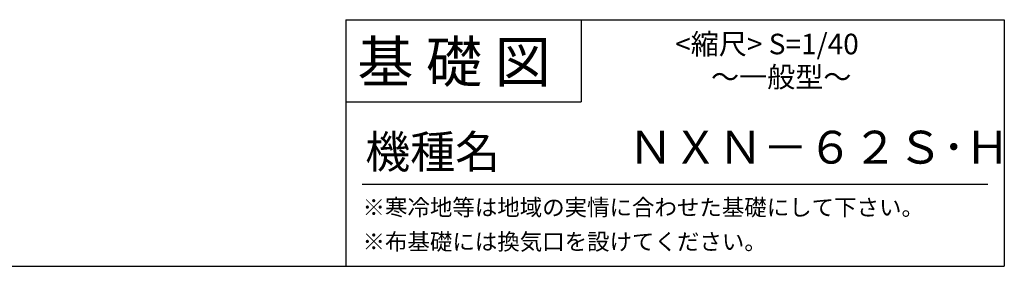
# Model space of a CAD drawing. Extents: x 140 to 16307, y 0 to 8859.
# Drawn here: x 11522 to 16307, y 0 to 1200 of the extents above; entities that cross this region are included whole.
import ezdxf

# ---------------------------------------------------------------- set-up
doc = ezdxf.new("R2010")
doc.units = 0
doc.header["$LTSCALE"] = 20
doc.layers.add('仕様書枠', color=230, linetype='CONTINUOUS')
doc.layers.add('文字', color=7, linetype='CONTINUOUS')
doc.styles.add('STYLE2', font='MS PGothic.ttf')

msp = doc.modelspace()

# ---------------------------------------------------------------- linework, layer by layer
at = {"layer": '仕様書枠', "linetype": 'Continuous', "ltscale": 50}
for p, q in [((13107.2, 1200), (13107.2, 0)), ((14251.2, 1200), (14251.2, 800))]:
    msp.add_line(p, q, dxfattribs=at)
at = {"layer": '仕様書枠', "ltscale": 50}
for p, q in [((13107.2, 1200), (16307.2, 1200)), ((16307.2, 1200), (16307.2, 0)), ((13107.2, 800), (14251.2, 800)), ((140, 0), (16307.2, 0))]:
    msp.add_line(p, q, dxfattribs=at)
at = {"layer": '文字', "color": 7, "ltscale": 50}
msp.add_line((13187.2, 400), (16227.2, 400), dxfattribs=at)

# ---------------------------------------------------------------- texts
at = {"layer": '文字', "color": 7, "ltscale": 50, "style": 'STYLE2'}
for s, height, p in [('基 礎 図', 200, (13162.98, 895.09)), ('      <縮尺> S=1/40', 100, (14524.13, 1031.56)), ('～一般型～', 100, (14881.75, 871.17)), ('機種名', 160, (13201.44, 477.27)), ('ＮＸＮ－６２Ｓ･Ｈ', 160, (14478.99, 499.6)), ('※寒冷地等は地域の実情に合わせた基礎にして下さい。', 80, (13188.16, 246.71)), ('※布基礎には換気口を設けてください。', 80, (13188.16, 79.81))]:
    msp.add_text(s, height=height, dxfattribs=at).set_placement(p)

doc.saveas('drawing.dxf')
